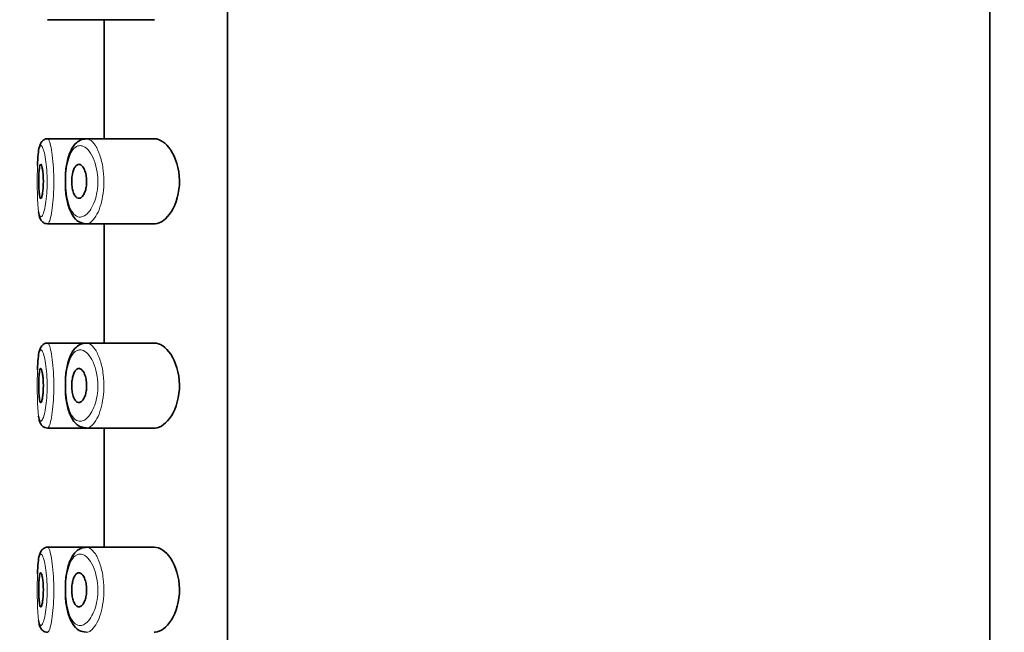
# Model space of a CAD drawing. Units: millimetres. Extents: x 0 to 2913, y 0 to 2942.
# Drawn here: x 744 to 773, y 2284 to 2302 of the extents above; entities that cross this region are included whole.
import ezdxf
from ezdxf import colors
from ezdxf.entities.mleader import LeaderData, LeaderLine
from ezdxf.math import Vec2, Vec3

# ---------------------------------------------------------------- set-up
doc = ezdxf.new("R2010")
doc.units = ezdxf.units.MM
doc.layers.add('DV7_Défaut', color=7, linetype='Continuous')
doc.layers.add('Défaut', color=7, linetype='Continuous')

# ---------------------------------------------------------------- blocks, each defined once
blk = doc.blocks.new('_DOT')
at = {"color": 0}
blk.add_line((0, 0), (-1, 0), dxfattribs=at)
at = {"color": 0, "const_width": 0.333}
blk.add_lwpolyline([(-0.1665, 0, 1), (0.1665, 0, 1)], format="xyb", close=True, dxfattribs=at)
blk = doc.blocks.new('SE6')
at = {"layer": 'DV7_Défaut', "color": 7, "linetype": 'Continuous', "lineweight": 35}
for p, q in [((772.292, 2183.965), (772.292, 2320.465)), ((749.911, 2247.965), (749.911, 2316.965)), ((749.911, 2316.965), (749.911, 2247.965)), ((744.628, 2302.215), (745.763, 2302.215)), ((745.763, 2302.215), (747.761, 2302.215)), ((746.292, 2302.215), (746.292, 2298.715)), ((744.457, 2298.634), (744.433, 2298.603)), ((745.72, 2298.715), (744.627, 2298.715)), ((747.759, 2298.715), (745.72, 2298.715)), ((744.628, 2296.215), (745.763, 2296.215)), ((745.763, 2296.215), (747.761, 2296.215)), ((746.292, 2296.215), (746.292, 2292.715)), ((744.457, 2292.634), (744.433, 2292.603)), ((745.72, 2292.715), (744.627, 2292.715)), ((747.759, 2292.715), (745.72, 2292.715)), ((744.628, 2290.215), (745.763, 2290.215)), ((745.763, 2290.215), (747.761, 2290.215)), ((746.292, 2290.215), (746.292, 2286.715)), ((745.72, 2286.715), (744.627, 2286.715)), ((747.759, 2286.715), (745.72, 2286.715)), ((744.457, 2286.634), (744.433, 2286.603))]:
    blk.add_line(p, q, dxfattribs=at)
for centre in [(744.502, 2298.603), (744.502, 2292.603), (744.502, 2286.603)]:
    blk.add_arc(centre, 0.0554, 119.3454, 145.5586, dxfattribs=at)
for points, knots in [([(744.433, 2298.603), (744.413, 2298.56), (744.371, 2298.467), (744.348, 2298.269), (744.334, 2298.055), (744.33, 2297.931)], [0, 0, 0, 0, 0.241591, 0.603389, 1, 1, 1, 1]), ([(744.631, 2298.713), (744.627, 2298.713), (744.593, 2298.721), (744.525, 2298.695), (744.491, 2298.666), (744.475, 2298.651)], [0, 0, 0, 0, 0.06519, 0.633549, 1, 1, 1, 1]), ([(745.631, 2298.693), (745.569, 2298.663), (745.447, 2298.6), (745.296, 2298.377), (745.193, 2298.054), (745.143, 2297.7), (745.149, 2297.511), (745.152, 2297.444)], [0, 0, 0, 0, 0.164557, 0.383557, 0.653778, 0.893386, 1, 1, 1, 1]), ([(747.759, 2296.215), (747.767, 2296.215), (747.776, 2296.215), (747.945, 2296.227), (748.122, 2296.355), (748.402, 2296.8), (748.505, 2297.137), (748.497, 2297.839), (748.386, 2298.168), (748.096, 2298.599), (747.921, 2298.715), (747.759, 2298.715)], [0, 0, 0, 0, 0.012658, 0.012658, 0.259493, 0.259493, 0.506329, 0.506329, 0.753164, 0.753164, 1, 1, 1, 1]), ([(744.426, 2297.965), (744.433, 2297.965), (744.441, 2297.955), (744.449, 2297.936), (744.457, 2297.917), (744.465, 2297.889), (744.471, 2297.853), (744.478, 2297.818), (744.484, 2297.774), (744.489, 2297.726), (744.494, 2297.678), (744.498, 2297.624), (744.5, 2297.569), (744.502, 2297.515), (744.502, 2297.458), (744.501, 2297.403), (744.5, 2297.348), (744.497, 2297.293), (744.493, 2297.244), (744.489, 2297.194), (744.483, 2297.148), (744.477, 2297.11), (744.471, 2297.071), (744.464, 2297.038), (744.456, 2297.014), (744.449, 2296.989), (744.441, 2296.974), (744.433, 2296.968), (744.425, 2296.962), (744.418, 2296.965), (744.411, 2296.978), (744.404, 2296.992), (744.397, 2297.014), (744.392, 2297.045), (744.386, 2297.076), (744.381, 2297.115), (744.378, 2297.16), (744.374, 2297.204), (744.371, 2297.255), (744.369, 2297.308), (744.368, 2297.361), (744.367, 2297.418), (744.367, 2297.474), (744.367, 2297.529), (744.368, 2297.586), (744.37, 2297.638), (744.372, 2297.69), (744.375, 2297.74), (744.379, 2297.783), (744.383, 2297.826), (744.387, 2297.863), (744.393, 2297.892), (744.399, 2297.921), (744.405, 2297.942), (744.412, 2297.954), (744.416, 2297.961), (744.421, 2297.965), (744.426, 2297.965)], [0, 0, 0, 0, 0.05445, 0.05445, 0.05445, 0.108906, 0.108906, 0.108906, 0.16325, 0.16325, 0.16325, 0.217041, 0.217041, 0.217041, 0.270141, 0.270141, 0.270141, 0.322866, 0.322866, 0.322866, 0.375778, 0.375778, 0.375778, 0.429304, 0.429304, 0.429304, 0.483472, 0.483472, 0.483472, 0.537947, 0.537947, 0.537947, 0.592305, 0.592305, 0.592305, 0.646293, 0.646293, 0.646293, 0.699896, 0.699896, 0.699896, 0.753228, 0.753228, 0.753228, 0.806432, 0.806432, 0.806432, 0.859636, 0.859636, 0.859636, 0.912968, 0.912968, 0.912968, 0.966568, 0.966568, 0.966568, 1, 1, 1, 1]), ([(745.544, 2297.965), (745.57, 2297.965), (745.598, 2297.954), (745.623, 2297.932), (745.649, 2297.91), (745.674, 2297.877), (745.696, 2297.835), (745.716, 2297.795), (745.735, 2297.745), (745.748, 2297.689), (745.76, 2297.639), (745.768, 2297.583), (745.771, 2297.526), (745.775, 2297.474), (745.774, 2297.421), (745.769, 2297.37), (745.764, 2297.32), (745.756, 2297.272), (745.745, 2297.229), (745.733, 2297.183), (745.719, 2297.142), (745.702, 2297.107), (745.684, 2297.07), (745.663, 2297.038), (745.642, 2297.015), (745.618, 2296.99), (745.593, 2296.974), (745.568, 2296.968), (745.541, 2296.961), (745.514, 2296.966), (745.489, 2296.981), (745.464, 2296.997), (745.44, 2297.024), (745.419, 2297.061), (745.399, 2297.096), (745.382, 2297.141), (745.368, 2297.193), (745.356, 2297.24), (745.347, 2297.295), (745.342, 2297.351), (745.337, 2297.403), (745.335, 2297.458), (745.337, 2297.512), (745.339, 2297.564), (745.345, 2297.616), (745.353, 2297.663), (745.361, 2297.711), (745.372, 2297.756), (745.386, 2297.794), (745.4, 2297.834), (745.417, 2297.869), (745.436, 2297.895), (745.456, 2297.924), (745.478, 2297.944), (745.501, 2297.955), (745.515, 2297.961), (745.529, 2297.965), (745.544, 2297.965)], [0, 0, 0, 0, 0.060716, 0.060716, 0.060716, 0.121568, 0.121568, 0.121568, 0.179922, 0.179922, 0.179922, 0.232679, 0.232679, 0.232679, 0.280567, 0.280567, 0.280567, 0.326857, 0.326857, 0.326857, 0.374918, 0.374918, 0.374918, 0.427078, 0.427078, 0.427078, 0.484114, 0.484114, 0.484114, 0.54468, 0.54468, 0.54468, 0.605515, 0.605515, 0.605515, 0.66322, 0.66322, 0.66322, 0.716362, 0.716362, 0.716362, 0.765816, 0.765816, 0.765816, 0.813612, 0.813612, 0.813612, 0.861897, 0.861897, 0.861897, 0.912499, 0.912499, 0.912499, 0.966706, 0.966706, 0.966706, 1, 1, 1, 1]), ([(745.152, 2297.444), (745.151, 2297.352), (745.15, 2297.138), (745.216, 2296.777), (745.337, 2296.469), (745.528, 2296.254), (745.683, 2296.23), (745.763, 2296.219)], [0, 0, 0, 0, 0.132364, 0.358216, 0.602402, 0.825534, 1, 1, 1, 1]), ([(744.362, 2296.566), (744.366, 2296.535), (744.379, 2296.459), (744.402, 2296.375), (744.457, 2296.285), (744.539, 2296.224), (744.597, 2296.22), (744.627, 2296.218)], [0, 0, 0, 0, 0.198656, 0.526012, 0.712312, 0.872616, 1, 1, 1, 1]), ([(744.433, 2292.603), (744.413, 2292.56), (744.371, 2292.467), (744.348, 2292.269), (744.334, 2292.055), (744.33, 2291.931)], [0, 0, 0, 0, 0.241591, 0.603389, 1, 1, 1, 1]), ([(744.631, 2292.713), (744.627, 2292.713), (744.593, 2292.721), (744.525, 2292.695), (744.491, 2292.666), (744.475, 2292.651)], [0, 0, 0, 0, 0.06519, 0.633549, 1, 1, 1, 1]), ([(745.631, 2292.693), (745.569, 2292.663), (745.447, 2292.6), (745.296, 2292.377), (745.193, 2292.054), (745.143, 2291.7), (745.149, 2291.511), (745.152, 2291.444)], [0, 0, 0, 0, 0.164557, 0.383557, 0.653778, 0.893386, 1, 1, 1, 1]), ([(747.759, 2290.215), (747.767, 2290.215), (747.776, 2290.215), (747.945, 2290.227), (748.122, 2290.355), (748.402, 2290.8), (748.505, 2291.137), (748.497, 2291.839), (748.386, 2292.168), (748.096, 2292.599), (747.921, 2292.715), (747.759, 2292.715)], [0, 0, 0, 0, 0.012658, 0.012658, 0.259493, 0.259493, 0.506329, 0.506329, 0.753164, 0.753164, 1, 1, 1, 1]), ([(744.426, 2291.965), (744.433, 2291.965), (744.441, 2291.955), (744.449, 2291.936), (744.457, 2291.917), (744.465, 2291.889), (744.471, 2291.853), (744.478, 2291.818), (744.484, 2291.774), (744.489, 2291.726), (744.494, 2291.678), (744.498, 2291.624), (744.5, 2291.569), (744.502, 2291.515), (744.502, 2291.458), (744.501, 2291.403), (744.5, 2291.348), (744.497, 2291.293), (744.493, 2291.244), (744.489, 2291.194), (744.483, 2291.148), (744.477, 2291.11), (744.471, 2291.071), (744.464, 2291.038), (744.456, 2291.014), (744.449, 2290.989), (744.441, 2290.974), (744.433, 2290.968), (744.425, 2290.962), (744.418, 2290.965), (744.411, 2290.978), (744.404, 2290.992), (744.397, 2291.014), (744.392, 2291.045), (744.386, 2291.076), (744.381, 2291.115), (744.378, 2291.16), (744.374, 2291.204), (744.371, 2291.255), (744.369, 2291.308), (744.368, 2291.361), (744.367, 2291.418), (744.367, 2291.474), (744.367, 2291.529), (744.368, 2291.586), (744.37, 2291.638), (744.372, 2291.69), (744.375, 2291.74), (744.379, 2291.783), (744.383, 2291.826), (744.387, 2291.863), (744.393, 2291.892), (744.399, 2291.921), (744.405, 2291.942), (744.412, 2291.954), (744.416, 2291.961), (744.421, 2291.965), (744.426, 2291.965)], [0, 0, 0, 0, 0.05445, 0.05445, 0.05445, 0.108906, 0.108906, 0.108906, 0.16325, 0.16325, 0.16325, 0.217041, 0.217041, 0.217041, 0.270141, 0.270141, 0.270141, 0.322866, 0.322866, 0.322866, 0.375778, 0.375778, 0.375778, 0.429304, 0.429304, 0.429304, 0.483472, 0.483472, 0.483472, 0.537947, 0.537947, 0.537947, 0.592305, 0.592305, 0.592305, 0.646293, 0.646293, 0.646293, 0.699896, 0.699896, 0.699896, 0.753228, 0.753228, 0.753228, 0.806432, 0.806432, 0.806432, 0.859636, 0.859636, 0.859636, 0.912968, 0.912968, 0.912968, 0.966568, 0.966568, 0.966568, 1, 1, 1, 1]), ([(745.544, 2291.965), (745.57, 2291.965), (745.598, 2291.954), (745.623, 2291.932), (745.649, 2291.91), (745.674, 2291.877), (745.696, 2291.835), (745.716, 2291.795), (745.735, 2291.745), (745.748, 2291.689), (745.76, 2291.639), (745.768, 2291.583), (745.771, 2291.526), (745.775, 2291.474), (745.774, 2291.421), (745.769, 2291.37), (745.764, 2291.32), (745.756, 2291.272), (745.745, 2291.229), (745.733, 2291.183), (745.719, 2291.142), (745.702, 2291.107), (745.684, 2291.07), (745.663, 2291.038), (745.642, 2291.015), (745.618, 2290.99), (745.593, 2290.974), (745.568, 2290.968), (745.541, 2290.961), (745.514, 2290.966), (745.489, 2290.981), (745.464, 2290.997), (745.44, 2291.024), (745.419, 2291.061), (745.399, 2291.096), (745.382, 2291.141), (745.368, 2291.193), (745.356, 2291.24), (745.347, 2291.295), (745.342, 2291.351), (745.337, 2291.403), (745.335, 2291.458), (745.337, 2291.512), (745.339, 2291.564), (745.345, 2291.616), (745.353, 2291.663), (745.361, 2291.711), (745.372, 2291.756), (745.386, 2291.794), (745.4, 2291.834), (745.417, 2291.869), (745.436, 2291.895), (745.456, 2291.924), (745.478, 2291.944), (745.501, 2291.955), (745.515, 2291.961), (745.529, 2291.965), (745.544, 2291.965)], [0, 0, 0, 0, 0.060716, 0.060716, 0.060716, 0.121568, 0.121568, 0.121568, 0.179922, 0.179922, 0.179922, 0.232679, 0.232679, 0.232679, 0.280567, 0.280567, 0.280567, 0.326857, 0.326857, 0.326857, 0.374918, 0.374918, 0.374918, 0.427078, 0.427078, 0.427078, 0.484114, 0.484114, 0.484114, 0.54468, 0.54468, 0.54468, 0.605515, 0.605515, 0.605515, 0.66322, 0.66322, 0.66322, 0.716362, 0.716362, 0.716362, 0.765816, 0.765816, 0.765816, 0.813612, 0.813612, 0.813612, 0.861897, 0.861897, 0.861897, 0.912499, 0.912499, 0.912499, 0.966706, 0.966706, 0.966706, 1, 1, 1, 1]), ([(745.152, 2291.444), (745.151, 2291.352), (745.15, 2291.138), (745.216, 2290.777), (745.337, 2290.469), (745.528, 2290.254), (745.683, 2290.23), (745.763, 2290.219)], [0, 0, 0, 0, 0.132364, 0.358216, 0.602402, 0.825534, 1, 1, 1, 1]), ([(744.362, 2290.566), (744.366, 2290.535), (744.379, 2290.459), (744.402, 2290.375), (744.457, 2290.285), (744.539, 2290.224), (744.597, 2290.22), (744.627, 2290.218)], [0, 0, 0, 0, 0.198656, 0.526012, 0.712312, 0.872616, 1, 1, 1, 1]), ([(744.631, 2286.713), (744.627, 2286.713), (744.593, 2286.721), (744.525, 2286.695), (744.491, 2286.666), (744.475, 2286.651)], [0, 0, 0, 0, 0.06519, 0.633549, 1, 1, 1, 1]), ([(747.759, 2284.215), (747.767, 2284.215), (747.776, 2284.215), (747.945, 2284.227), (748.122, 2284.355), (748.402, 2284.8), (748.505, 2285.137), (748.497, 2285.839), (748.386, 2286.168), (748.096, 2286.599), (747.921, 2286.715), (747.759, 2286.715)], [0, 0, 0, 0, 0.012658, 0.012658, 0.259493, 0.259493, 0.506329, 0.506329, 0.753164, 0.753164, 1, 1, 1, 1]), ([(744.433, 2286.603), (744.413, 2286.56), (744.371, 2286.467), (744.348, 2286.269), (744.334, 2286.055), (744.33, 2285.931)], [0, 0, 0, 0, 0.241591, 0.603389, 1, 1, 1, 1]), ([(745.631, 2286.693), (745.569, 2286.663), (745.447, 2286.6), (745.296, 2286.377), (745.193, 2286.054), (745.143, 2285.7), (745.149, 2285.511), (745.152, 2285.444)], [0, 0, 0, 0, 0.164557, 0.383557, 0.653778, 0.893386, 1, 1, 1, 1]), ([(744.426, 2285.965), (744.433, 2285.965), (744.441, 2285.955), (744.449, 2285.936), (744.457, 2285.917), (744.465, 2285.889), (744.471, 2285.853), (744.478, 2285.818), (744.484, 2285.774), (744.489, 2285.726), (744.494, 2285.678), (744.498, 2285.624), (744.5, 2285.569), (744.502, 2285.515), (744.502, 2285.458), (744.501, 2285.403), (744.5, 2285.348), (744.497, 2285.293), (744.493, 2285.244), (744.489, 2285.194), (744.483, 2285.148), (744.477, 2285.11), (744.471, 2285.071), (744.464, 2285.038), (744.456, 2285.014), (744.449, 2284.989), (744.441, 2284.974), (744.433, 2284.968), (744.425, 2284.962), (744.418, 2284.965), (744.411, 2284.978), (744.404, 2284.992), (744.397, 2285.014), (744.392, 2285.045), (744.386, 2285.076), (744.381, 2285.115), (744.378, 2285.16), (744.374, 2285.204), (744.371, 2285.255), (744.369, 2285.308), (744.368, 2285.361), (744.367, 2285.418), (744.367, 2285.474), (744.367, 2285.529), (744.368, 2285.586), (744.37, 2285.638), (744.372, 2285.69), (744.375, 2285.74), (744.379, 2285.783), (744.383, 2285.826), (744.387, 2285.863), (744.393, 2285.892), (744.399, 2285.921), (744.405, 2285.942), (744.412, 2285.954), (744.416, 2285.961), (744.421, 2285.965), (744.426, 2285.965)], [0, 0, 0, 0, 0.05445, 0.05445, 0.05445, 0.108906, 0.108906, 0.108906, 0.16325, 0.16325, 0.16325, 0.217041, 0.217041, 0.217041, 0.270141, 0.270141, 0.270141, 0.322866, 0.322866, 0.322866, 0.375778, 0.375778, 0.375778, 0.429304, 0.429304, 0.429304, 0.483472, 0.483472, 0.483472, 0.537947, 0.537947, 0.537947, 0.592305, 0.592305, 0.592305, 0.646293, 0.646293, 0.646293, 0.699896, 0.699896, 0.699896, 0.753228, 0.753228, 0.753228, 0.806432, 0.806432, 0.806432, 0.859636, 0.859636, 0.859636, 0.912968, 0.912968, 0.912968, 0.966568, 0.966568, 0.966568, 1, 1, 1, 1]), ([(745.544, 2285.965), (745.57, 2285.965), (745.598, 2285.954), (745.623, 2285.932), (745.649, 2285.91), (745.674, 2285.877), (745.696, 2285.835), (745.716, 2285.795), (745.735, 2285.745), (745.748, 2285.689), (745.76, 2285.639), (745.768, 2285.583), (745.771, 2285.526), (745.775, 2285.474), (745.774, 2285.421), (745.769, 2285.37), (745.764, 2285.32), (745.756, 2285.272), (745.745, 2285.229), (745.733, 2285.183), (745.719, 2285.142), (745.702, 2285.107), (745.684, 2285.07), (745.663, 2285.038), (745.642, 2285.015), (745.618, 2284.99), (745.593, 2284.974), (745.568, 2284.968), (745.541, 2284.961), (745.514, 2284.966), (745.489, 2284.981), (745.464, 2284.997), (745.44, 2285.024), (745.419, 2285.061), (745.399, 2285.096), (745.382, 2285.141), (745.368, 2285.193), (745.356, 2285.24), (745.347, 2285.295), (745.342, 2285.351), (745.337, 2285.403), (745.335, 2285.458), (745.337, 2285.512), (745.339, 2285.564), (745.345, 2285.616), (745.353, 2285.663), (745.361, 2285.711), (745.372, 2285.756), (745.386, 2285.794), (745.4, 2285.834), (745.417, 2285.869), (745.436, 2285.895), (745.456, 2285.924), (745.478, 2285.944), (745.501, 2285.955), (745.515, 2285.961), (745.529, 2285.965), (745.544, 2285.965)], [0, 0, 0, 0, 0.060716, 0.060716, 0.060716, 0.121568, 0.121568, 0.121568, 0.179922, 0.179922, 0.179922, 0.232679, 0.232679, 0.232679, 0.280567, 0.280567, 0.280567, 0.326857, 0.326857, 0.326857, 0.374918, 0.374918, 0.374918, 0.427078, 0.427078, 0.427078, 0.484114, 0.484114, 0.484114, 0.54468, 0.54468, 0.54468, 0.605515, 0.605515, 0.605515, 0.66322, 0.66322, 0.66322, 0.716362, 0.716362, 0.716362, 0.765816, 0.765816, 0.765816, 0.813612, 0.813612, 0.813612, 0.861897, 0.861897, 0.861897, 0.912499, 0.912499, 0.912499, 0.966706, 0.966706, 0.966706, 1, 1, 1, 1]), ([(745.152, 2285.444), (745.151, 2285.352), (745.15, 2285.138), (745.216, 2284.777), (745.337, 2284.469), (745.528, 2284.254), (745.683, 2284.23), (745.763, 2284.219)], [0, 0, 0, 0, 0.132364, 0.358216, 0.602402, 0.825534, 1, 1, 1, 1]), ([(744.362, 2284.566), (744.366, 2284.535), (744.379, 2284.459), (744.402, 2284.375), (744.457, 2284.285), (744.539, 2284.224), (744.597, 2284.22), (744.627, 2284.218)], [0, 0, 0, 0, 0.198656, 0.526012, 0.712312, 0.872616, 1, 1, 1, 1])]:
    blk.add_open_spline(points, degree=3, knots=knots, dxfattribs=at)
at = {"layer": 'DV7_Défaut', "color": 7, "linetype": 'Continuous', "lineweight": 18}
for points, knots in [([(744.624, 2298.715), (744.632, 2298.716), (744.641, 2298.712), (744.649, 2298.702), (744.666, 2298.681), (744.685, 2298.637), (744.702, 2298.572), (744.72, 2298.506), (744.738, 2298.417), (744.754, 2298.313), (744.769, 2298.209), (744.782, 2298.087), (744.792, 2297.956), (744.801, 2297.828), (744.807, 2297.688), (744.809, 2297.548), (744.811, 2297.411), (744.808, 2297.27), (744.802, 2297.137), (744.795, 2297.005), (744.785, 2296.878), (744.773, 2296.765), (744.76, 2296.65), (744.744, 2296.548), (744.727, 2296.465), (744.71, 2296.381), (744.692, 2296.316), (744.674, 2296.273), (744.662, 2296.245), (744.651, 2296.227), (744.64, 2296.219), (744.636, 2296.216), (744.632, 2296.215), (744.628, 2296.215)], [0, 0, 0, 0, 0.052361, 0.052361, 0.052361, 0.159834, 0.159834, 0.159834, 0.26815, 0.26815, 0.26815, 0.37623, 0.37623, 0.37623, 0.482665, 0.482665, 0.482665, 0.58718, 0.58718, 0.58718, 0.691112, 0.691112, 0.691112, 0.796238, 0.796238, 0.796238, 0.903307, 0.903307, 0.903307, 0.973723, 0.973723, 0.973723, 1, 1, 1, 1]), ([(745.732, 2298.712), (745.773, 2298.72), (745.816, 2298.712), (745.858, 2298.689), (745.916, 2298.659), (745.975, 2298.6), (746.029, 2298.516), (746.083, 2298.433), (746.133, 2298.322), (746.174, 2298.194), (746.212, 2298.074), (746.242, 2297.934), (746.26, 2297.788), (746.275, 2297.658), (746.282, 2297.52), (746.278, 2297.386), (746.274, 2297.262), (746.262, 2297.139), (746.242, 2297.024), (746.223, 2296.909), (746.196, 2296.8), (746.164, 2296.704), (746.129, 2296.601), (746.088, 2296.511), (746.044, 2296.438), (745.996, 2296.358), (745.943, 2296.297), (745.89, 2296.26), (745.854, 2296.234), (745.816, 2296.219), (745.78, 2296.216), (745.774, 2296.215), (745.768, 2296.215), (745.762, 2296.215)], [0, 0, 0, 0, 0.085776, 0.085776, 0.085776, 0.203635, 0.203635, 0.203635, 0.322292, 0.322292, 0.322292, 0.432728, 0.432728, 0.432728, 0.530153, 0.530153, 0.530153, 0.619485, 0.619485, 0.619485, 0.709313, 0.709313, 0.709313, 0.806283, 0.806283, 0.806283, 0.913667, 0.913667, 0.913667, 0.988176, 0.988176, 0.988176, 1, 1, 1, 1]), ([(744.426, 2298.515), (744.418, 2298.513), (744.41, 2298.507), (744.403, 2298.496), (744.389, 2298.473), (744.376, 2298.431), (744.366, 2298.371), (744.356, 2298.312), (744.348, 2298.236), (744.341, 2298.148), (744.335, 2298.059), (744.331, 2297.956), (744.328, 2297.846), (744.325, 2297.737), (744.323, 2297.619), (744.323, 2297.502), (744.322, 2297.384), (744.323, 2297.265), (744.326, 2297.153), (744.328, 2297.041), (744.332, 2296.933), (744.338, 2296.839), (744.343, 2296.744), (744.351, 2296.66), (744.36, 2296.595), (744.37, 2296.528), (744.382, 2296.478), (744.395, 2296.449), (744.409, 2296.419), (744.425, 2296.409), (744.442, 2296.419), (744.453, 2296.425), (744.465, 2296.44), (744.477, 2296.464), (744.495, 2296.499), (744.513, 2296.555), (744.531, 2296.625), (744.547, 2296.694), (744.563, 2296.78), (744.576, 2296.877), (744.589, 2296.971), (744.6, 2297.078), (744.606, 2297.19), (744.612, 2297.301), (744.615, 2297.419), (744.613, 2297.535), (744.612, 2297.652), (744.605, 2297.77), (744.596, 2297.878), (744.586, 2297.988), (744.573, 2298.09), (744.557, 2298.177), (744.541, 2298.265), (744.523, 2298.339), (744.505, 2298.395), (744.487, 2298.449), (744.468, 2298.487), (744.451, 2298.504), (744.443, 2298.512), (744.434, 2298.516), (744.426, 2298.515)], [0, 0, 0, 0, 0.027121, 0.027121, 0.027121, 0.081436, 0.081436, 0.081436, 0.134239, 0.134239, 0.134239, 0.187417, 0.187417, 0.187417, 0.240438, 0.240438, 0.240438, 0.29345, 0.29345, 0.29345, 0.346671, 0.346671, 0.346671, 0.400388, 0.400388, 0.400388, 0.454683, 0.454683, 0.454683, 0.509065, 0.509065, 0.509065, 0.544829, 0.544829, 0.544829, 0.599085, 0.599085, 0.599085, 0.652099, 0.652099, 0.652099, 0.704233, 0.704233, 0.704233, 0.756494, 0.756494, 0.756494, 0.809762, 0.809762, 0.809762, 0.864099, 0.864099, 0.864099, 0.918859, 0.918859, 0.918859, 0.973399, 0.973399, 0.973399, 1, 1, 1, 1]), ([(745.549, 2298.513), (745.537, 2298.511), (745.524, 2298.508), (745.512, 2298.504), (745.46, 2298.486), (745.41, 2298.447), (745.366, 2298.388), (745.329, 2298.339), (745.295, 2298.274), (745.267, 2298.198), (745.238, 2298.121), (745.213, 2298.029), (745.195, 2297.93), (745.177, 2297.832), (745.165, 2297.723), (745.159, 2297.614), (745.154, 2297.502), (745.154, 2297.386), (745.162, 2297.275), (745.17, 2297.158), (745.185, 2297.043), (745.207, 2296.942), (745.23, 2296.832), (745.261, 2296.734), (745.298, 2296.656), (745.338, 2296.573), (745.385, 2296.509), (745.435, 2296.469), (745.486, 2296.429), (745.541, 2296.411), (745.597, 2296.416), (745.634, 2296.419), (745.672, 2296.431), (745.709, 2296.453), (745.763, 2296.484), (745.816, 2296.535), (745.865, 2296.602), (745.909, 2296.663), (745.951, 2296.739), (745.986, 2296.826), (746.019, 2296.906), (746.046, 2296.997), (746.066, 2297.095), (746.086, 2297.19), (746.098, 2297.294), (746.102, 2297.399), (746.106, 2297.511), (746.099, 2297.628), (746.083, 2297.736), (746.065, 2297.86), (746.035, 2297.977), (745.997, 2298.077), (745.955, 2298.186), (745.904, 2298.279), (745.85, 2298.348), (745.795, 2298.418), (745.735, 2298.468), (745.677, 2298.493), (745.634, 2298.512), (745.591, 2298.519), (745.549, 2298.513)], [0, 0, 0, 0, 0.013251, 0.013251, 0.013251, 0.070711, 0.070711, 0.070711, 0.118518, 0.118518, 0.118518, 0.167246, 0.167246, 0.167246, 0.215231, 0.215231, 0.215231, 0.264122, 0.264122, 0.264122, 0.315761, 0.315761, 0.315761, 0.371739, 0.371739, 0.371739, 0.431405, 0.431405, 0.431405, 0.491009, 0.491009, 0.491009, 0.529995, 0.529995, 0.529995, 0.585981, 0.585981, 0.585981, 0.636056, 0.636056, 0.636056, 0.681871, 0.681871, 0.681871, 0.726981, 0.726981, 0.726981, 0.776094, 0.776094, 0.776094, 0.832297, 0.832297, 0.832297, 0.893589, 0.893589, 0.893589, 0.955112, 0.955112, 0.955112, 1, 1, 1, 1]), ([(744.426, 2292.515), (744.418, 2292.513), (744.41, 2292.507), (744.403, 2292.496), (744.389, 2292.473), (744.376, 2292.431), (744.366, 2292.371), (744.356, 2292.312), (744.348, 2292.236), (744.341, 2292.148), (744.335, 2292.059), (744.331, 2291.956), (744.328, 2291.846), (744.325, 2291.737), (744.323, 2291.619), (744.323, 2291.502), (744.322, 2291.384), (744.323, 2291.265), (744.326, 2291.153), (744.328, 2291.041), (744.332, 2290.933), (744.338, 2290.839), (744.343, 2290.744), (744.351, 2290.66), (744.36, 2290.595), (744.37, 2290.528), (744.382, 2290.478), (744.395, 2290.449), (744.409, 2290.419), (744.425, 2290.409), (744.442, 2290.419), (744.453, 2290.425), (744.465, 2290.44), (744.477, 2290.464), (744.495, 2290.499), (744.513, 2290.555), (744.531, 2290.625), (744.547, 2290.694), (744.563, 2290.78), (744.576, 2290.877), (744.589, 2290.971), (744.6, 2291.078), (744.606, 2291.19), (744.612, 2291.301), (744.615, 2291.419), (744.613, 2291.535), (744.612, 2291.652), (744.605, 2291.77), (744.596, 2291.878), (744.586, 2291.988), (744.573, 2292.09), (744.557, 2292.177), (744.541, 2292.265), (744.523, 2292.339), (744.505, 2292.395), (744.487, 2292.449), (744.468, 2292.487), (744.451, 2292.504), (744.443, 2292.512), (744.434, 2292.516), (744.426, 2292.515)], [0, 0, 0, 0, 0.027121, 0.027121, 0.027121, 0.081436, 0.081436, 0.081436, 0.134239, 0.134239, 0.134239, 0.187417, 0.187417, 0.187417, 0.240438, 0.240438, 0.240438, 0.29345, 0.29345, 0.29345, 0.346671, 0.346671, 0.346671, 0.400388, 0.400388, 0.400388, 0.454683, 0.454683, 0.454683, 0.509065, 0.509065, 0.509065, 0.544829, 0.544829, 0.544829, 0.599085, 0.599085, 0.599085, 0.652099, 0.652099, 0.652099, 0.704233, 0.704233, 0.704233, 0.756494, 0.756494, 0.756494, 0.809762, 0.809762, 0.809762, 0.864099, 0.864099, 0.864099, 0.918859, 0.918859, 0.918859, 0.973399, 0.973399, 0.973399, 1, 1, 1, 1]), ([(744.624, 2292.715), (744.632, 2292.716), (744.641, 2292.712), (744.649, 2292.702), (744.666, 2292.681), (744.685, 2292.637), (744.702, 2292.572), (744.72, 2292.506), (744.738, 2292.417), (744.754, 2292.313), (744.769, 2292.209), (744.782, 2292.087), (744.792, 2291.956), (744.801, 2291.828), (744.807, 2291.688), (744.809, 2291.548), (744.811, 2291.411), (744.808, 2291.27), (744.802, 2291.137), (744.795, 2291.005), (744.785, 2290.878), (744.773, 2290.765), (744.76, 2290.65), (744.744, 2290.548), (744.727, 2290.465), (744.71, 2290.381), (744.692, 2290.316), (744.674, 2290.273), (744.662, 2290.245), (744.651, 2290.227), (744.64, 2290.219), (744.636, 2290.216), (744.632, 2290.215), (744.628, 2290.215)], [0, 0, 0, 0, 0.052361, 0.052361, 0.052361, 0.159834, 0.159834, 0.159834, 0.26815, 0.26815, 0.26815, 0.37623, 0.37623, 0.37623, 0.482665, 0.482665, 0.482665, 0.58718, 0.58718, 0.58718, 0.691112, 0.691112, 0.691112, 0.796238, 0.796238, 0.796238, 0.903307, 0.903307, 0.903307, 0.973723, 0.973723, 0.973723, 1, 1, 1, 1]), ([(745.549, 2292.513), (745.537, 2292.511), (745.524, 2292.508), (745.512, 2292.504), (745.46, 2292.486), (745.41, 2292.447), (745.366, 2292.388), (745.329, 2292.339), (745.295, 2292.274), (745.267, 2292.198), (745.238, 2292.121), (745.213, 2292.029), (745.195, 2291.93), (745.177, 2291.832), (745.165, 2291.723), (745.159, 2291.614), (745.154, 2291.502), (745.154, 2291.386), (745.162, 2291.275), (745.17, 2291.158), (745.185, 2291.043), (745.207, 2290.942), (745.23, 2290.832), (745.261, 2290.734), (745.298, 2290.656), (745.338, 2290.573), (745.385, 2290.509), (745.435, 2290.469), (745.486, 2290.429), (745.541, 2290.411), (745.597, 2290.416), (745.634, 2290.419), (745.672, 2290.431), (745.709, 2290.453), (745.763, 2290.484), (745.816, 2290.535), (745.865, 2290.602), (745.909, 2290.663), (745.951, 2290.739), (745.986, 2290.826), (746.019, 2290.906), (746.046, 2290.997), (746.066, 2291.095), (746.086, 2291.19), (746.098, 2291.294), (746.102, 2291.399), (746.106, 2291.511), (746.099, 2291.628), (746.083, 2291.736), (746.065, 2291.86), (746.035, 2291.977), (745.997, 2292.077), (745.955, 2292.186), (745.904, 2292.279), (745.85, 2292.348), (745.795, 2292.418), (745.735, 2292.468), (745.677, 2292.493), (745.634, 2292.512), (745.591, 2292.519), (745.549, 2292.513)], [0, 0, 0, 0, 0.013251, 0.013251, 0.013251, 0.070711, 0.070711, 0.070711, 0.118518, 0.118518, 0.118518, 0.167246, 0.167246, 0.167246, 0.215231, 0.215231, 0.215231, 0.264122, 0.264122, 0.264122, 0.315761, 0.315761, 0.315761, 0.371739, 0.371739, 0.371739, 0.431405, 0.431405, 0.431405, 0.491009, 0.491009, 0.491009, 0.529995, 0.529995, 0.529995, 0.585981, 0.585981, 0.585981, 0.636056, 0.636056, 0.636056, 0.681871, 0.681871, 0.681871, 0.726981, 0.726981, 0.726981, 0.776094, 0.776094, 0.776094, 0.832297, 0.832297, 0.832297, 0.893589, 0.893589, 0.893589, 0.955112, 0.955112, 0.955112, 1, 1, 1, 1]), ([(745.732, 2292.712), (745.773, 2292.72), (745.816, 2292.712), (745.858, 2292.689), (745.916, 2292.659), (745.975, 2292.6), (746.029, 2292.516), (746.083, 2292.433), (746.133, 2292.322), (746.174, 2292.194), (746.212, 2292.074), (746.242, 2291.934), (746.26, 2291.788), (746.275, 2291.658), (746.282, 2291.52), (746.278, 2291.386), (746.274, 2291.262), (746.262, 2291.139), (746.242, 2291.024), (746.223, 2290.909), (746.196, 2290.8), (746.164, 2290.704), (746.129, 2290.601), (746.088, 2290.511), (746.044, 2290.438), (745.996, 2290.358), (745.943, 2290.297), (745.89, 2290.26), (745.854, 2290.234), (745.816, 2290.219), (745.78, 2290.216), (745.774, 2290.215), (745.768, 2290.215), (745.762, 2290.215)], [0, 0, 0, 0, 0.085776, 0.085776, 0.085776, 0.203635, 0.203635, 0.203635, 0.322292, 0.322292, 0.322292, 0.432728, 0.432728, 0.432728, 0.530153, 0.530153, 0.530153, 0.619485, 0.619485, 0.619485, 0.709313, 0.709313, 0.709313, 0.806283, 0.806283, 0.806283, 0.913667, 0.913667, 0.913667, 0.988176, 0.988176, 0.988176, 1, 1, 1, 1]), ([(744.624, 2286.715), (744.632, 2286.716), (744.641, 2286.712), (744.649, 2286.702), (744.666, 2286.681), (744.685, 2286.637), (744.702, 2286.572), (744.72, 2286.506), (744.738, 2286.417), (744.754, 2286.313), (744.769, 2286.209), (744.782, 2286.087), (744.792, 2285.956), (744.801, 2285.828), (744.807, 2285.688), (744.809, 2285.548), (744.811, 2285.411), (744.808, 2285.27), (744.802, 2285.137), (744.795, 2285.005), (744.785, 2284.878), (744.773, 2284.765), (744.76, 2284.65), (744.744, 2284.548), (744.727, 2284.465), (744.71, 2284.381), (744.692, 2284.316), (744.674, 2284.273), (744.662, 2284.245), (744.651, 2284.227), (744.64, 2284.219), (744.636, 2284.216), (744.632, 2284.215), (744.628, 2284.215)], [0, 0, 0, 0, 0.05236, 0.05236, 0.05236, 0.159832, 0.159832, 0.159832, 0.268147, 0.268147, 0.268147, 0.376225, 0.376225, 0.376225, 0.482659, 0.482659, 0.482659, 0.587173, 0.587173, 0.587173, 0.691104, 0.691104, 0.691104, 0.796229, 0.796229, 0.796229, 0.903296, 0.903296, 0.903296, 0.973711, 0.973711, 0.973711, 1, 1, 1, 1]), ([(745.732, 2286.712), (745.773, 2286.72), (745.816, 2286.712), (745.858, 2286.689), (745.916, 2286.659), (745.975, 2286.6), (746.029, 2286.516), (746.083, 2286.433), (746.133, 2286.322), (746.174, 2286.194), (746.212, 2286.074), (746.242, 2285.934), (746.26, 2285.788), (746.275, 2285.658), (746.282, 2285.52), (746.278, 2285.386), (746.274, 2285.262), (746.262, 2285.139), (746.242, 2285.024), (746.223, 2284.909), (746.196, 2284.8), (746.164, 2284.704), (746.129, 2284.601), (746.088, 2284.511), (746.044, 2284.438), (745.996, 2284.358), (745.943, 2284.297), (745.89, 2284.26), (745.854, 2284.234), (745.816, 2284.219), (745.78, 2284.216), (745.774, 2284.215), (745.769, 2284.215), (745.763, 2284.215)], [0, 0, 0, 0, 0.085806, 0.085806, 0.085806, 0.203706, 0.203706, 0.203706, 0.322404, 0.322404, 0.322404, 0.432879, 0.432879, 0.432879, 0.530338, 0.530338, 0.530338, 0.619702, 0.619702, 0.619702, 0.70956, 0.70956, 0.70956, 0.806564, 0.806564, 0.806564, 0.913986, 0.913986, 0.913986, 0.988521, 0.988521, 0.988521, 1, 1, 1, 1]), ([(744.426, 2286.515), (744.418, 2286.513), (744.41, 2286.507), (744.403, 2286.496), (744.389, 2286.473), (744.376, 2286.431), (744.366, 2286.371), (744.356, 2286.312), (744.348, 2286.236), (744.341, 2286.148), (744.335, 2286.059), (744.331, 2285.956), (744.328, 2285.846), (744.325, 2285.737), (744.323, 2285.619), (744.323, 2285.502), (744.322, 2285.384), (744.323, 2285.265), (744.326, 2285.153), (744.328, 2285.041), (744.332, 2284.933), (744.338, 2284.839), (744.343, 2284.744), (744.351, 2284.66), (744.36, 2284.595), (744.37, 2284.528), (744.382, 2284.478), (744.395, 2284.449), (744.409, 2284.419), (744.425, 2284.409), (744.442, 2284.419), (744.453, 2284.425), (744.465, 2284.44), (744.477, 2284.464), (744.495, 2284.499), (744.513, 2284.555), (744.531, 2284.625), (744.547, 2284.694), (744.563, 2284.78), (744.576, 2284.877), (744.589, 2284.971), (744.6, 2285.078), (744.606, 2285.19), (744.612, 2285.301), (744.615, 2285.419), (744.613, 2285.535), (744.612, 2285.652), (744.605, 2285.77), (744.596, 2285.878), (744.586, 2285.988), (744.573, 2286.09), (744.557, 2286.177), (744.541, 2286.265), (744.523, 2286.339), (744.505, 2286.395), (744.487, 2286.449), (744.468, 2286.487), (744.451, 2286.504), (744.443, 2286.512), (744.434, 2286.516), (744.426, 2286.515)], [0, 0, 0, 0, 0.027121, 0.027121, 0.027121, 0.081436, 0.081436, 0.081436, 0.134239, 0.134239, 0.134239, 0.187417, 0.187417, 0.187417, 0.240438, 0.240438, 0.240438, 0.29345, 0.29345, 0.29345, 0.346671, 0.346671, 0.346671, 0.400388, 0.400388, 0.400388, 0.454683, 0.454683, 0.454683, 0.509065, 0.509065, 0.509065, 0.544829, 0.544829, 0.544829, 0.599085, 0.599085, 0.599085, 0.652099, 0.652099, 0.652099, 0.704233, 0.704233, 0.704233, 0.756494, 0.756494, 0.756494, 0.809762, 0.809762, 0.809762, 0.864099, 0.864099, 0.864099, 0.918859, 0.918859, 0.918859, 0.973399, 0.973399, 0.973399, 1, 1, 1, 1]), ([(745.549, 2286.513), (745.537, 2286.511), (745.524, 2286.508), (745.512, 2286.504), (745.46, 2286.486), (745.41, 2286.447), (745.366, 2286.388), (745.329, 2286.339), (745.295, 2286.274), (745.267, 2286.198), (745.238, 2286.121), (745.213, 2286.029), (745.195, 2285.93), (745.177, 2285.832), (745.165, 2285.723), (745.159, 2285.614), (745.154, 2285.502), (745.154, 2285.386), (745.162, 2285.275), (745.17, 2285.158), (745.185, 2285.043), (745.207, 2284.942), (745.23, 2284.832), (745.261, 2284.734), (745.298, 2284.656), (745.338, 2284.573), (745.385, 2284.509), (745.435, 2284.469), (745.486, 2284.429), (745.541, 2284.411), (745.597, 2284.416), (745.634, 2284.419), (745.672, 2284.431), (745.709, 2284.453), (745.763, 2284.484), (745.816, 2284.535), (745.865, 2284.602), (745.909, 2284.663), (745.951, 2284.739), (745.986, 2284.826), (746.019, 2284.906), (746.046, 2284.997), (746.066, 2285.095), (746.086, 2285.19), (746.098, 2285.294), (746.102, 2285.399), (746.106, 2285.511), (746.099, 2285.628), (746.083, 2285.736), (746.065, 2285.86), (746.035, 2285.977), (745.997, 2286.077), (745.955, 2286.186), (745.904, 2286.279), (745.85, 2286.348), (745.795, 2286.418), (745.735, 2286.468), (745.677, 2286.493), (745.634, 2286.512), (745.591, 2286.519), (745.549, 2286.513)], [0, 0, 0, 0, 0.013251, 0.013251, 0.013251, 0.070711, 0.070711, 0.070711, 0.118518, 0.118518, 0.118518, 0.167246, 0.167246, 0.167246, 0.215231, 0.215231, 0.215231, 0.264122, 0.264122, 0.264122, 0.315761, 0.315761, 0.315761, 0.371739, 0.371739, 0.371739, 0.431405, 0.431405, 0.431405, 0.491009, 0.491009, 0.491009, 0.529995, 0.529995, 0.529995, 0.585981, 0.585981, 0.585981, 0.636056, 0.636056, 0.636056, 0.681871, 0.681871, 0.681871, 0.726981, 0.726981, 0.726981, 0.776094, 0.776094, 0.776094, 0.832297, 0.832297, 0.832297, 0.893589, 0.893589, 0.893589, 0.955112, 0.955112, 0.955112, 1, 1, 1, 1])]:
    blk.add_open_spline(points, degree=3, knots=knots, dxfattribs=at)
at = {"layer": 'DV7_Défaut', "color": 7, "linetype": 'Continuous', "lineweight": 35}
for points in [[(745.777, 2298.712), (745.731, 2298.711), (745.684, 2298.703), (745.631, 2298.693)], [(745.777, 2292.712), (745.731, 2292.711), (745.684, 2292.703), (745.631, 2292.693)], [(745.777, 2286.712), (745.731, 2286.711), (745.684, 2286.703), (745.631, 2286.693)]]:
    blk.add_open_spline(points, degree=3, dxfattribs=at)

msp = doc.modelspace()

# ---------------------------------------------------------------- block references
at = {"layer": 'Défaut'}
msp.add_blockref('SE6', (0, 0), dxfattribs=at)

# ---------------------------------------------------------------- leaders
at = {"layer": 'Défaut', "color": 7, "linetype": 'Continuous', "lineweight": 18}
ml = msp.add_multileader_mtext('Standard', dxfattribs=at)
ml.set_content('{\\pxsm0.9;\\fSolid Edge ISO|b1||i0||c0|p34;\\W1.;19/03/2021\\P}', color=256)
ml.set_leader_properties()
ml.set_arrow_properties(name='DOT')
ml.build(insert=Vec2(0, 0))
ml.multileader.update_dxf_attribs({"leader_type": 0, "dogleg_length": 0, "arrow_head_size": 12})
ctx = ml.context
ctx.base_point, ctx.char_height, ctx.arrow_head_size, ctx.landing_gap_size = Vec3(2825.453, 2934.493), 12, 12, 4.2
notes = []
notes.append((ctx, [(0, (0, 0, 0), (0, 0), (1, 0), 1, [])]))
ctx.mtext.insert = Vec3(2827.453, 2940.613)
for ctx, leaders in notes:
    for number, flags, end, landing, length, lines in leaders:
        leader = LeaderData()
        leader.index, (leader.has_last_leader_line, leader.has_dogleg_vector, leader.attachment_direction) = number, flags
        leader.last_leader_point, leader.dogleg_vector, leader.dogleg_length = Vec3(end), Vec3(landing), length
        for number, points, colour, breaks in lines:
            line = LeaderLine()
            line.index, line.vertices, line.color, line.breaks = number, Vec3.list(points), colors.encode_raw_color(colour), breaks
            leader.lines.append(line)
        ctx.leaders.append(leader)

doc.saveas('drawing.dxf')
